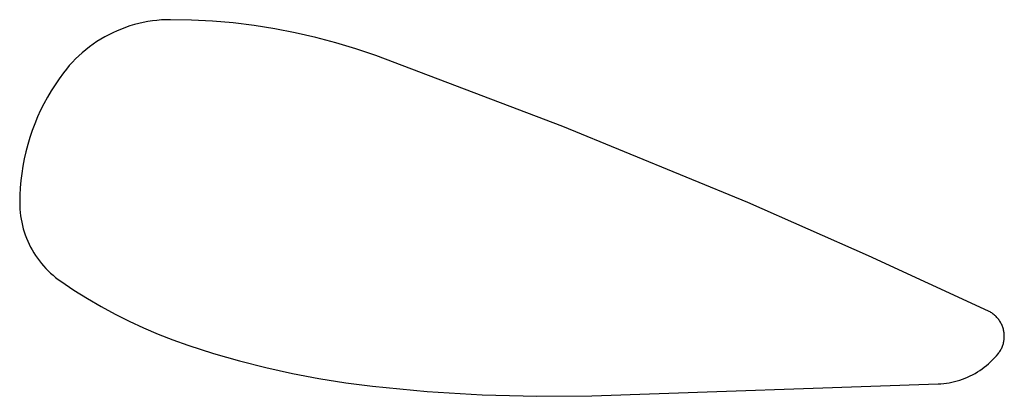
# Model space of a CAD drawing. Units: millimetres. Extents: x 19 to 1767, y -107 to 2148.
# Drawn here: x 213 to 218, y 1575 to 1577 of the extents above; entities that cross this region are included whole.
import ezdxf

# ---------------------------------------------------------------- set-up
doc = ezdxf.new("R2010")
doc.units = ezdxf.units.MM
doc.header["$MEASUREMENT"] = 0
doc.layers.add('Default', color=18, linetype='Continuous', true_color=0x000000)

msp = doc.modelspace()

# ---------------------------------------------------------------- linework, layer by layer
at = {"layer": 'Default'}
for p, q in [((213.68163, 1576.87878), (213.65965, 1576.8769)), ((213.70367, 1576.87991), (213.68163, 1576.87878)), ((213.72573, 1576.88029), (213.70367, 1576.87991)), ((213.82628, 1576.87854), (213.72573, 1576.88029)), ((213.9267, 1576.8733), (213.82628, 1576.87854)), ((213.48864, 1576.83529), (213.46825, 1576.82686)), ((213.50931, 1576.84303), (213.48864, 1576.83529)), ((213.53023, 1576.85005), (213.50931, 1576.84303)), ((213.55138, 1576.85636), (213.53023, 1576.85005)), ((213.57272, 1576.86194), (213.55138, 1576.85636)), ((213.59425, 1576.86679), (213.57272, 1576.86194)), ((213.61593, 1576.8709), (213.59425, 1576.86679)), ((213.63774, 1576.87428), (213.61593, 1576.8709)), ((213.65965, 1576.8769), (213.63774, 1576.87428)), ((214.02688, 1576.86458), (213.9267, 1576.8733)), ((214.1267, 1576.85239), (214.02688, 1576.86458)), ((214.22603, 1576.83673), (214.1267, 1576.85239)), ((214.32476, 1576.81764), (214.22603, 1576.83673)), ((213.38991, 1576.78634), (213.37125, 1576.77457)), ((213.40897, 1576.79746), (213.38991, 1576.78634)), ((213.42839, 1576.80793), (213.40897, 1576.79746)), ((213.44816, 1576.81774), (213.42839, 1576.80793)), ((213.46825, 1576.82686), (213.44816, 1576.81774)), ((214.42277, 1576.79513), (214.32476, 1576.81764)), ((214.51994, 1576.76923), (214.42277, 1576.79513)), ((213.31781, 1576.73554), (213.30092, 1576.72134)), ((213.33518, 1576.74915), (213.31781, 1576.73554)), ((213.35299, 1576.76217), (213.33518, 1576.74915)), ((213.37125, 1576.77457), (213.35299, 1576.76217)), ((214.61615, 1576.73997), (214.51994, 1576.76923)), ((214.71128, 1576.70739), (214.61615, 1576.73997)), ((213.26864, 1576.69125), (213.25328, 1576.67541)), ((213.28452, 1576.70657), (213.26864, 1576.69125)), ((213.30092, 1576.72134), (213.28452, 1576.70657)), ((215.61082, 1576.36678), (214.71128, 1576.70739)), ((213.22424, 1576.64218), (213.21059, 1576.62485)), ((213.23848, 1576.65904), (213.22424, 1576.64218)), ((213.25328, 1576.67541), (213.23848, 1576.65904)), ((213.18969, 1576.59637), (213.16978, 1576.56719)), ((213.21059, 1576.62485), (213.18969, 1576.59637)), ((213.16978, 1576.56719), (213.15089, 1576.53736)), ((213.13302, 1576.50689), (213.1162, 1576.47582)), ((213.15089, 1576.53736), (213.13302, 1576.50689)), ((213.1162, 1576.47582), (213.10046, 1576.4442)), ((213.08581, 1576.41207), (213.07227, 1576.37944)), ((213.10046, 1576.4442), (213.08581, 1576.41207)), ((213.07227, 1576.37944), (213.05985, 1576.34638)), ((216.5, 1576), (215.61082, 1576.36678)), ((213.04857, 1576.31291), (213.03844, 1576.27907)), ((213.05985, 1576.34638), (213.04857, 1576.31291)), ((213.03844, 1576.27907), (213.02947, 1576.2449)), ((213.02947, 1576.2449), (213.02168, 1576.21045)), ((213.01507, 1576.17575), (213.00965, 1576.14085)), ((213.02168, 1576.21045), (213.01507, 1576.17575)), ((213.00965, 1576.14085), (213.00543, 1576.10578)), ((213.00543, 1576.10578), (213.00242, 1576.07059)), ((213.0006, 1576.03532), (213, 1576)), ((213.00242, 1576.07059), (213.0006, 1576.03532)), ((213, 1576), (213.00027, 1575.98415)), ((213.00027, 1575.98415), (213.00109, 1575.96831)), ((217.08057, 1575.74429), (216.5, 1576)), ((213.00109, 1575.96831), (213.00245, 1575.95252)), ((213.00245, 1575.95252), (213.00436, 1575.93678)), ((213.00436, 1575.93678), (213.0068, 1575.92112)), ((213.0068, 1575.92112), (213.00979, 1575.90554)), ((213.00979, 1575.90554), (213.0133, 1575.89008)), ((213.0133, 1575.89008), (213.01735, 1575.87476)), ((213.01735, 1575.87476), (213.02192, 1575.85958)), ((213.02192, 1575.85958), (213.02701, 1575.84456)), ((213.02701, 1575.84456), (213.03262, 1575.82973)), ((213.03262, 1575.82973), (213.03873, 1575.8151)), ((213.03873, 1575.8151), (213.04534, 1575.80069)), ((213.04534, 1575.80069), (213.05245, 1575.78652)), ((213.05245, 1575.78652), (213.06003, 1575.7726)), ((213.06003, 1575.7726), (213.06809, 1575.75895)), ((213.06809, 1575.75895), (213.07662, 1575.74558)), ((213.07662, 1575.74558), (213.0856, 1575.73251)), ((217.65644, 1575.47813), (217.08057, 1575.74429)), ((213.0856, 1575.73251), (213.09503, 1575.71977)), ((213.09503, 1575.71977), (213.10489, 1575.70735)), ((213.10489, 1575.70735), (213.11517, 1575.69528)), ((213.11517, 1575.69528), (213.12586, 1575.68357)), ((213.12586, 1575.68357), (213.13694, 1575.67224)), ((213.13694, 1575.67224), (213.14841, 1575.66129)), ((213.14841, 1575.66129), (213.16025, 1575.65075)), ((213.16025, 1575.65075), (213.17245, 1575.64061)), ((213.17245, 1575.64061), (213.18498, 1575.63091)), ((213.18498, 1575.63091), (213.19784, 1575.62164)), ((213.19784, 1575.62164), (213.26104, 1575.57918)), ((213.26104, 1575.57918), (213.32553, 1575.53872)), ((213.32553, 1575.53872), (213.39126, 1575.50029)), ((213.39126, 1575.50029), (213.45815, 1575.46393)), ((213.45815, 1575.46393), (213.52614, 1575.42968)), ((217.66061, 1575.47607), (217.65644, 1575.47813)), ((217.66471, 1575.47386), (217.66061, 1575.47607)), ((217.66873, 1575.47151), (217.66471, 1575.47386)), ((217.67267, 1575.46902), (217.66873, 1575.47151)), ((217.67652, 1575.4664), (217.67267, 1575.46902)), ((217.68027, 1575.46364), (217.67652, 1575.4664)), ((217.68393, 1575.46076), (217.68027, 1575.46364)), ((217.68748, 1575.45775), (217.68393, 1575.46076)), ((217.69093, 1575.45462), (217.68748, 1575.45775)), ((213.52614, 1575.42968), (213.59518, 1575.39758)), ((217.69427, 1575.45137), (217.69093, 1575.45462)), ((217.69749, 1575.448), (217.69427, 1575.45137)), ((217.70059, 1575.44453), (217.69749, 1575.448)), ((217.70357, 1575.44095), (217.70059, 1575.44453)), ((217.70642, 1575.43727), (217.70357, 1575.44095)), ((217.70915, 1575.43349), (217.70642, 1575.43727)), ((217.71174, 1575.42962), (217.70915, 1575.43349)), ((217.71419, 1575.42567), (217.71174, 1575.42962)), ((217.71651, 1575.42163), (217.71419, 1575.42567)), ((217.71868, 1575.41751), (217.71651, 1575.42163)), ((217.72071, 1575.41332), (217.71868, 1575.41751)), ((217.7226, 1575.40906), (217.72071, 1575.41332)), ((213.59518, 1575.39758), (213.66518, 1575.36764)), ((213.66518, 1575.36764), (213.73608, 1575.3399)), ((217.72433, 1575.40473), (217.7226, 1575.40906)), ((217.72591, 1575.40035), (217.72433, 1575.40473)), ((217.72734, 1575.39592), (217.72591, 1575.40035)), ((217.72862, 1575.39144), (217.72734, 1575.39592)), ((217.72973, 1575.38692), (217.72862, 1575.39144)), ((217.73069, 1575.38237), (217.72973, 1575.38692)), ((217.73149, 1575.37778), (217.73069, 1575.38237)), ((217.73214, 1575.37317), (217.73149, 1575.37778)), ((217.73262, 1575.36853), (217.73214, 1575.37317)), ((217.73294, 1575.36389), (217.73262, 1575.36853)), ((217.73309, 1575.35923), (217.73294, 1575.36389)), ((213.73608, 1575.3399), (213.80781, 1575.3144)), ((217.72583, 1575.31347), (217.72727, 1575.3179)), ((217.72727, 1575.3179), (217.72855, 1575.32237)), ((217.72855, 1575.32237), (217.72968, 1575.32689)), ((217.72968, 1575.32689), (217.73065, 1575.33145)), ((217.73065, 1575.33145), (217.73145, 1575.33603)), ((217.73145, 1575.33603), (217.7321, 1575.34064)), ((217.7321, 1575.34064), (217.73259, 1575.34528)), ((217.73259, 1575.34528), (217.73292, 1575.34992)), ((217.73292, 1575.34992), (217.73309, 1575.35458)), ((217.73309, 1575.35458), (217.73309, 1575.35923)), ((213.80781, 1575.3144), (213.9319, 1575.27454)), ((213.9319, 1575.27454), (214.05715, 1575.23848)), ((217.69488, 1575.2627), (217.70341, 1575.27291)), ((217.70341, 1575.27291), (217.70627, 1575.27659)), ((217.70627, 1575.27659), (217.709, 1575.28036)), ((217.709, 1575.28036), (217.7116, 1575.28422)), ((217.7116, 1575.28422), (217.71406, 1575.28818)), ((217.71406, 1575.28818), (217.71639, 1575.29221)), ((217.71639, 1575.29221), (217.71857, 1575.29633)), ((217.71857, 1575.29633), (217.72061, 1575.30051)), ((217.72061, 1575.30051), (217.7225, 1575.30477)), ((217.7225, 1575.30477), (217.72424, 1575.30909)), ((217.72424, 1575.30909), (217.72583, 1575.31347)), ((214.05715, 1575.23848), (214.18344, 1575.20626)), ((217.64731, 1575.21628), (217.65744, 1575.2249)), ((217.65744, 1575.2249), (217.66728, 1575.23387)), ((217.66728, 1575.23387), (217.6768, 1575.24316)), ((217.6768, 1575.24316), (217.68601, 1575.25278)), ((217.68601, 1575.25278), (217.69488, 1575.2627)), ((214.18344, 1575.20626), (214.31065, 1575.1779)), ((214.31065, 1575.1779), (214.43866, 1575.15342)), ((217.5809, 1575.17216), (217.59257, 1575.17856)), ((217.59257, 1575.17856), (217.60402, 1575.18535)), ((217.60402, 1575.18535), (217.61523, 1575.19253)), ((217.61523, 1575.19253), (217.62619, 1575.20008)), ((217.62619, 1575.20008), (217.63688, 1575.208)), ((217.63688, 1575.208), (217.64731, 1575.21628)), ((214.43866, 1575.15342), (214.56736, 1575.13286)), ((214.56736, 1575.13286), (214.69663, 1575.11623)), ((215.75, 1575.07029), (217.41521, 1575.12742)), ((217.41521, 1575.12742), (217.4285, 1575.12822)), ((217.4285, 1575.12822), (217.44175, 1575.12947)), ((217.44175, 1575.12947), (217.45495, 1575.13116)), ((217.45495, 1575.13116), (217.46808, 1575.13331)), ((217.46808, 1575.13331), (217.48114, 1575.1359)), ((217.48114, 1575.1359), (217.4941, 1575.13893)), ((217.4941, 1575.13893), (217.50695, 1575.1424)), ((217.50695, 1575.1424), (217.51967, 1575.1463)), ((217.51967, 1575.1463), (217.53225, 1575.15064)), ((217.53225, 1575.15064), (217.54468, 1575.1554)), ((217.54468, 1575.1554), (217.55694, 1575.16058)), ((217.55694, 1575.16058), (217.56902, 1575.16617)), ((217.56902, 1575.16617), (217.5809, 1575.17216)), ((214.69663, 1575.11623), (214.95922, 1575.09109)), ((214.95922, 1575.09109), (215.22252, 1575.07504)), ((215.22252, 1575.07504), (215.48622, 1575.0681)), ((215.48622, 1575.0681), (215.75, 1575.07029))]:
    msp.add_line(p, q, dxfattribs=at)

doc.saveas('drawing.dxf')
